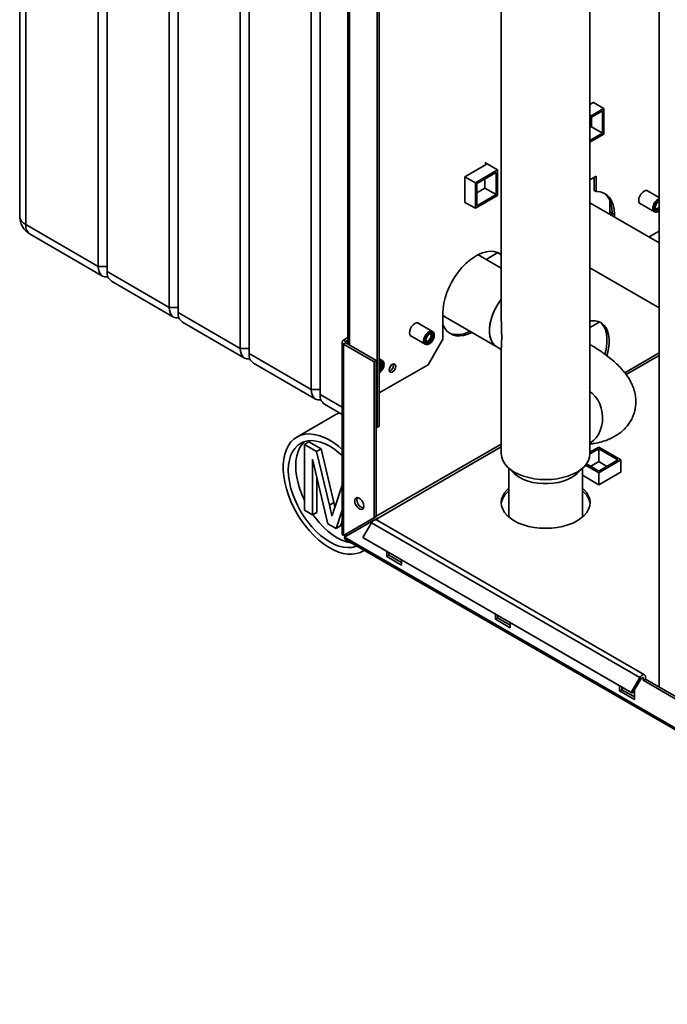
# Paper-space layout 'Blatt2' of a CAD drawing. Units: millimetres. Extents: x 0 to 4200, y 0 to 2970.
# Drawn here: x 3297 to 3607, y 626 to 1097 of the extents above; entities that cross this region are included whole.
import ezdxf

# ---------------------------------------------------------------- set-up
doc = ezdxf.new("R2010")
doc.units = ezdxf.units.MM

psp = doc.layouts.new('Blatt2')

# ---------------------------------------------------------------- linework, layer by layer
at = {"color": 7, "linetype": 'Continuous', "lineweight": 35, "ltscale": 10}
for p, q in [((3297.37, 1475.94), (3297.37, 1003.16)), ((3300.3, 1471.85), (3300.3, 999.08)), ((3334.95, 979.07), (3334.95, 1451.85)), ((3339.19, 1449.4), (3339.19, 976.62)), ((3368.89, 959.48), (3368.89, 1432.26)), ((3373.13, 1429.81), (3373.13, 957.03)), ((3402.83, 939.89), (3402.83, 1412.66)), ((3407.07, 1410.21), (3407.07, 937.44)), ((3603.12, 1398.29), (3603.12, 778.13)), ((3436.77, 920.29), (3436.77, 1393.07)), ((3441.02, 1390.62), (3441.02, 917.84)), ((3468.24, 902.13), (3468.24, 1334.9)), ((3469.3, 902.74), (3469.3, 1335.51)), ((3454.34, 1308.22), (3454.34, 942)), ((3527.65, 1294.86), (3527.65, 952.85)), ((3570.05, 889.47), (3570.05, 1294.87)), ((3571.87, 1057.53), (3570.05, 1056.48)), ((3570.05, 1050.76), (3576.74, 1054.63)), ((3571.79, 1057.49), (3576.74, 1054.63)), ((3571.87, 1057.45), (3571.87, 1057.53)), ((3576.74, 1054.63), (3576.74, 1042.38)), ((3570.05, 1049.95), (3576.04, 1053.4)), ((3570.73, 1050.34), (3570.73, 1045.85)), ((3576.04, 1053.4), (3576.04, 1042.79)), ((3570.73, 1045.85), (3570.05, 1045.46)), ((3570.73, 1045.85), (3576.04, 1042.79)), ((3576.04, 1042.79), (3570.05, 1039.33)), ((3576.74, 1042.38), (3570.05, 1038.52)), ((3520.95, 1028.14), (3510.28, 1021.97)), ((3519.82, 1028.71), (3525.83, 1025.24)), ((3520.95, 1028.05), (3520.95, 1028.14)), ((3510.28, 1021.97), (3515.23, 1019.12)), ((3510.28, 1021.97), (3510.28, 1009.64)), ((3515.23, 1019.12), (3525.83, 1025.24)), ((3515.93, 1018.71), (3525.13, 1024.01)), ((3525.13, 1024.01), (3525.13, 1013.4)), ((3525.83, 1025.24), (3525.83, 1012.99)), ((3570.05, 1020.51), (3573.07, 1022.25)), ((3572.01, 1021.64), (3572.01, 1015.44)), ((3573.07, 1022.25), (3573.07, 1014.83)), ((3515.23, 1006.87), (3515.23, 1019.12)), ((3515.93, 1008.09), (3515.93, 1018.71)), ((3519.82, 1016.46), (3515.93, 1014.21)), ((3519.82, 1020.95), (3519.82, 1016.46)), ((3519.82, 1016.46), (3525.13, 1013.4)), ((3525.83, 1012.99), (3515.23, 1006.87)), ((3525.13, 1013.4), (3515.93, 1008.09)), ((3573.07, 1014.83), (3572.01, 1015.44)), ((3603.12, 1012), (3597.2, 1015.42)), ((3510.28, 1009.72), (3515.23, 1006.87)), ((3510.28, 1009.64), (3510.35, 1009.68)), ((3603.12, 990.43), (3570.05, 1009.52)), ((3579.61, 1010.42), (3579.61, 1005.21)), ((3593.7, 1009.36), (3600.84, 1005.24)), ((3602.78, 1010), (3603.12, 1010.11)), ((3579.61, 1005.21), (3579.57, 1004.02)), ((3580.67, 1004.59), (3579.61, 1005.21)), ((3580.67, 1004.59), (3580.64, 1003.41)), ((3580.67, 1004.59), (3581.73, 1003.98)), ((3580.67, 1004.59), (3580.67, 1003.39)), ((3581.73, 1002.78), (3581.73, 1003.98)), ((3602.23, 1006.79), (3602.24, 1006.79)), ((3300.3, 999.08), (3334.95, 979.07)), ((3302.37, 994.5), (3337.02, 974.5)), ((3603.12, 995.92), (3598.37, 993.17)), ((3517.75, 984.04), (3516.58, 984.71)), ((3527.65, 978.32), (3517.75, 984.04)), ((3520.45, 982.48), (3526.04, 985.71)), ((3339.19, 979.07), (3334.95, 979.07)), ((3339.19, 976.62), (3368.89, 959.48)), ((3570.05, 978.46), (3603.12, 959.37)), ((3341.26, 972.05), (3370.96, 954.9)), ((3373.13, 959.48), (3368.89, 959.48)), ((3373.13, 957.03), (3402.83, 939.89)), ((3499.71, 956.63), (3499.71, 944.38)), ((3499.71, 955.54), (3500.9, 954.85)), ((3375.2, 952.45), (3404.9, 935.31)), ((3494.74, 948.03), (3487.6, 952.15)), ((3500.9, 954.85), (3525.43, 940.69)), ((3570.05, 949.88), (3574.68, 952.55)), ((3574.68, 952.55), (3570.05, 949.88)), ((3484.1, 946.09), (3491.24, 941.96)), ((3494.09, 946.04), (3494.09, 946.05)), ((3451.51, 942.96), (3451.51, 851.22)), ((3452.19, 943.9), (3454.34, 945.14)), ((3453.25, 943.28), (3452.19, 943.9)), ((3453.25, 942.63), (3452.19, 942.02)), ((3452.19, 850.57), (3452.19, 942.02)), ((3466.82, 933.57), (3452.19, 942.02)), ((3453.25, 943.28), (3454.34, 943.92)), ((3467.89, 934.18), (3453.25, 942.63)), ((3492.63, 932.13), (3499.71, 944.38)), ((3492.63, 943.52), (3492.63, 943.52)), ((3407.07, 939.89), (3402.83, 939.89)), ((3407.07, 937.44), (3436.77, 920.29)), ((3525.43, 940.69), (3527.65, 939.41)), ((3527.65, 940.4), (3527.65, 889.47)), ((3409.15, 932.86), (3438.84, 915.71)), ((3466.82, 933.57), (3467.89, 934.18)), ((3466.82, 859.02), (3466.82, 933.57)), ((3467.89, 859.64), (3467.89, 934.18)), ((3470.7, 934.15), (3469.3, 934.95)), ((3492.63, 932.13), (3469.3, 918.66)), ((3470.05, 932.16), (3470.05, 932.17)), ((3441.02, 920.29), (3436.77, 920.29)), ((3443.09, 913.26), (3451.51, 908.4)), ((3448.25, 908.17), (3429.86, 897.55)), ((3468.24, 902.13), (3467.89, 902.34)), ((3469.3, 902.74), (3468.24, 902.13)), ((3433.56, 893.99), (3435.68, 895.21)), ((3435.68, 895.21), (3441.46, 891.88)), ((3433.56, 862.53), (3433.56, 893.99)), ((3433.56, 893.99), (3439.34, 890.65)), ((3439.34, 890.65), (3441.46, 891.88)), ((3439.34, 890.65), (3445.43, 865.06)), ((3441.46, 891.88), (3447.55, 866.29)), ((3570.05, 890.32), (3574.23, 892.73)), ((3570.05, 889.5), (3574.23, 891.92)), ((3574.23, 892.73), (3584.84, 886.61)), ((3574.23, 891.92), (3583.43, 886.61)), ((3574.23, 885.79), (3574.23, 891.92)), ((3444.63, 856.14), (3437.4, 886.93)), ((3437.4, 886.93), (3437.4, 860.31)), ((3574.23, 881.3), (3568.37, 884.69)), ((3570.35, 883.55), (3574.23, 885.79)), ((3584.84, 886.61), (3574.23, 880.49)), ((3583.43, 886.61), (3574.23, 881.3)), ((3574.23, 885.79), (3578.12, 883.55)), ((3584.84, 880.81), (3584.84, 886.61)), ((3530.69, 883.15), (3533.82, 880.16)), ((3531.3, 882.57), (3531.3, 859.28)), ((3563.88, 880.16), (3567.01, 883.15)), ((3566.4, 859.28), (3566.4, 882.57)), ((3574.23, 880.49), (3567.92, 884.13)), ((3574.23, 874.77), (3574.23, 880.49)), ((3574.3, 874.73), (3584.98, 880.89)), ((3584.98, 880.89), (3584.84, 880.98)), ((3439.52, 877.89), (3439.52, 861.54)), ((3566.4, 879.29), (3574.3, 874.73)), ((3447.99, 863.96), (3451.51, 874.59)), ((3445.43, 865.06), (3447.55, 866.29)), ((3447.55, 866.29), (3448.05, 864.14)), ((3437.4, 860.31), (3433.56, 862.53)), ((3437.4, 860.31), (3439.52, 861.54)), ((3451.51, 862.68), (3448.64, 853.82)), ((3451.51, 857.36), (3450.76, 855.05)), ((3466.82, 859.02), (3452.19, 850.57)), ((3452.69, 849.71), (3466.74, 857.82)), ((3467.89, 859.64), (3453.25, 851.18)), ((3465.61, 856.62), (3461.51, 849.52)), ((3465.61, 856.62), (3593.8, 782.61)), ((3466.78, 857.84), (3467.32, 858.16)), ((3467.89, 859.64), (3466.82, 859.02)), ((3467.32, 858.16), (3468.39, 858.77)), ((3467.32, 858.16), (3467.32, 858.04)), ((3596.1, 783.94), (3467.91, 857.95)), ((3468.39, 858.77), (3468.39, 857.67)), ((3448.64, 853.82), (3444.63, 856.14)), ((3448.64, 853.82), (3450.76, 855.05)), ((3452.19, 850.57), (3453.25, 851.18)), ((3837.34, 627.65), (3452.69, 849.71)), ((3452.91, 848.8), (3838.07, 626.45)), ((3461.51, 849.52), (3589.7, 775.51)), ((3461.51, 849.52), (3462.26, 849.08)), ((3462.26, 849.08), (3590.45, 775.08)), ((3461.36, 842.99), (3462.16, 843.46)), ((3472.84, 842.98), (3472.84, 840.48)), ((3473.9, 841.1), (3473.9, 842.37)), ((3472.84, 840.48), (3473.9, 841.1)), ((3472.84, 840.48), (3479.91, 836.4)), ((3479.91, 837.63), (3473.9, 841.1)), ((3479.91, 836.4), (3479.91, 838.9)), ((3524.81, 812.97), (3524.81, 810.48)), ((3524.81, 810.48), (3525.87, 811.09)), ((3524.81, 810.48), (3531.88, 806.4)), ((3525.87, 811.09), (3525.87, 812.36)), ((3531.88, 807.62), (3525.87, 811.09)), ((3531.88, 806.4), (3531.88, 808.89)), ((3593.8, 782.61), (3589.7, 775.51)), ((3594.55, 782.18), (3590.45, 775.08)), ((3595.52, 781.3), (3595.52, 782.28)), ((3595.52, 781.3), (3596.58, 781.91)), ((3614.87, 770.12), (3595.52, 781.3)), ((3596.58, 781.91), (3596.58, 782.89)), ((3615.47, 771), (3596.58, 781.91)), ((3584.2, 778.69), (3584.2, 776.19)), ((3584.2, 776.19), (3585.27, 776.8)), ((3585.27, 776.8), (3585.27, 778.07)), ((3591.28, 773.33), (3585.27, 776.8)), ((3591.28, 772.11), (3591.28, 776.5)), ((3584.2, 776.19), (3591.28, 772.11)), ((3589.7, 775.51), (3590.45, 775.08))]:
    psp.add_line(p, q, dxfattribs=at)
at = {"color": 1, "linetype": 'Continuous', "lineweight": 35, "ltscale": 10}
for p, q in [((3455.02, 941.61), (3455.02, 1307.83)), ((3453.25, 942.63), (3453.25, 943.28)), ((3603.12, 937.78), (3586.67, 928.28)), ((3587.37, 927.38), (3603.12, 936.47)), ((3441.02, 917.84), (3451.51, 911.78)), ((3527.65, 894.21), (3467.89, 859.71)), ((3468.39, 858.69), (3527.65, 892.9)), ((3594.95, 782.6), (3595.52, 782.28))]:
    psp.add_line(p, q, dxfattribs=at)
at = {"color": 7, "linetype": 'Continuous', "lineweight": 35, "ltscale": 10, "flags": 128}
for points in [[(3581.73, 1003.98), (3581.58, 1006.36), (3581.13, 1008.51), (3580.39, 1010.41), (3579.38, 1012), (3578.12, 1013.26), (3576.62, 1014.16), (3574.93, 1014.69), (3573.07, 1014.83)], [(3576.73, 1014.11), (3577.06, 1013.87), (3578.32, 1012.61), (3579.33, 1011.02), (3580.07, 1009.13), (3580.52, 1006.97), (3580.67, 1004.59)], [(3598.04, 1014.93), (3597.93, 1015.06), (3597.37, 1015.39), (3596.66, 1015.4), (3595.87, 1015.09), (3595.09, 1014.49), (3594.38, 1013.66), (3593.81, 1012.68), (3593.45, 1011.66), (3593.33, 1010.68), (3593.45, 1009.84), (3593.81, 1009.23), (3594.38, 1008.9), (3594.54, 1008.87)], [(3603.12, 1006.13), (3602.94, 1006.02), (3602.27, 1005.79), (3601.69, 1005.9), (3601.31, 1006.34), (3601.17, 1007.04), (3601.31, 1007.9), (3601.69, 1008.79), (3602.27, 1009.56), (3602.94, 1010.1), (3603.12, 1010.2)], [(3603.12, 1006.93), (3602.64, 1006.55), (3602.08, 1006.36), (3601.6, 1006.45), (3601.29, 1006.81), (3601.18, 1007.23)], [(3527.65, 984.78), (3527.21, 985.09), (3525.76, 985.82), (3524.14, 986.25), (3522.39, 986.35), (3520.53, 986.13), (3518.6, 985.58), (3516.61, 984.73), (3514.62, 983.57), (3512.63, 982.14), (3510.7, 980.45), (3508.84, 978.53), (3507.09, 976.41), (3505.47, 974.12), (3504.02, 971.7), (3502.74, 969.18), (3501.67, 966.62), (3500.82, 964.04), (3500.21, 961.49), (3499.83, 959), (3499.71, 956.63)], [(3517.75, 984.04), (3516.94, 984.42), (3516.38, 984.61)], [(3516.38, 984.61), (3517.59, 984.13), (3517.75, 984.04)], [(3526.32, 985.58), (3527.43, 984.66), (3527.65, 984.42)], [(3339.61, 974.09), (3339.31, 974.05), (3338.09, 974.1), (3337.02, 974.5), (3336.14, 975.23), (3335.49, 976.26), (3335.09, 977.56), (3334.95, 979.07)], [(3527.65, 963.44), (3527.15, 962.78), (3525.75, 960.69), (3524.54, 958.48), (3523.54, 956.21), (3522.77, 953.91), (3522.24, 951.64), (3521.98, 949.45), (3521.98, 947.4), (3522.24, 945.52), (3522.77, 943.85), (3523.54, 942.45), (3524.54, 941.33), (3525.43, 940.69)], [(3527.65, 963.44), (3526.93, 962.47), (3525.59, 960.41), (3524.43, 958.25), (3523.47, 956.02), (3522.73, 953.77), (3522.23, 951.56), (3521.98, 949.43), (3521.98, 947.42), (3522.23, 945.58), (3522.73, 943.94), (3523.47, 942.55), (3524.43, 941.43), (3525.43, 940.69)], [(3373.56, 954.49), (3373.26, 954.46), (3372.03, 954.5), (3370.96, 954.9), (3370.08, 955.63), (3369.43, 956.67), (3369.03, 957.97), (3368.89, 959.48)], [(3499.71, 955.77), (3499.89, 955.59), (3500.9, 954.85)], [(3500.9, 954.85), (3500.45, 955.14), (3499.71, 955.77)], [(3488.44, 951.66), (3488.33, 951.79), (3487.77, 952.12), (3487.06, 952.12), (3486.27, 951.81), (3485.48, 951.22), (3484.77, 950.39), (3484.21, 949.41), (3483.85, 948.38), (3483.72, 947.4), (3483.85, 946.57), (3484.21, 945.96), (3484.77, 945.63), (3484.94, 945.6)], [(3513.59, 947.53), (3513.56, 947.51), (3511.57, 946.66), (3509.64, 946.12), (3507.78, 945.89), (3506.03, 945.99), (3504.41, 946.42), (3502.96, 947.15), (3501.68, 948.2), (3500.61, 949.53), (3499.76, 951.12), (3499.71, 951.26)], [(3570.05, 953.06), (3570.96, 953.17), (3572.63, 953.13), (3574.17, 952.77), (3575.54, 952.08), (3576.73, 951.08), (3577.71, 949.79), (3578.46, 948.23), (3578.97, 946.43), (3579.22, 944.42), (3579.22, 942.25), (3578.97, 939.95), (3578.46, 937.56), (3578.14, 936.44)], [(3574.68, 952.55), (3575.67, 951.69), (3576.65, 950.4), (3577.4, 948.84), (3577.91, 947.04), (3578.16, 945.03), (3578.16, 942.86), (3577.91, 940.56), (3577.4, 938.17), (3577.13, 937.22)], [(3491.22, 943.57), (3491.35, 942.8), (3491.72, 942.28), (3492.28, 942.06), (3492.97, 942.17), (3493.71, 942.59), (3494.4, 943.28), (3494.97, 944.16), (3495.33, 945.1), (3495.46, 946.02), (3495.33, 946.78), (3494.97, 947.3), (3494.4, 947.53), (3493.71, 947.42), (3492.97, 946.99), (3492.28, 946.3), (3491.72, 945.43), (3491.35, 944.48), (3491.22, 943.57)], [(3495.11, 945.81), (3494.97, 944.95), (3494.59, 944.07), (3494.02, 943.3), (3493.34, 942.75), (3492.66, 942.52), (3492.09, 942.63), (3491.71, 943.07), (3491.57, 943.77), (3491.71, 944.63), (3492.09, 945.51), (3492.66, 946.29), (3493.34, 946.83), (3494.02, 947.07), (3494.59, 946.96), (3494.97, 946.52), (3495.11, 945.81)], [(3493.83, 946.84), (3493.98, 946.62), (3494.09, 946.04), (3493.98, 945.33), (3493.66, 944.61), (3493.19, 943.97), (3492.64, 943.52), (3492.08, 943.33), (3491.81, 943.34)], [(3493.18, 946.73), (3493.59, 946.85), (3494.07, 946.76), (3494.39, 946.39), (3494.5, 945.81)], [(3494.5, 945.81), (3494.39, 945.1), (3494.07, 944.37), (3493.59, 943.73), (3493.04, 943.28), (3492.48, 943.09), (3492, 943.18), (3491.68, 943.54), (3491.58, 943.96)], [(3407.5, 934.9), (3407.2, 934.86), (3405.97, 934.91), (3404.9, 935.31), (3404.02, 936.04), (3403.37, 937.07), (3402.97, 938.37), (3402.83, 939.89)], [(3469.3, 932.95), (3469.3, 932.95), (3469.98, 933.19), (3470.55, 933.08), (3470.93, 932.64), (3471.07, 931.93)], [(3469.3, 932.92), (3469.55, 932.97), (3470.03, 932.88), (3470.34, 932.52), (3470.45, 931.93)], [(3477.25, 931.42), (3477.13, 930.65), (3476.79, 929.85), (3476.27, 929.16), (3475.66, 928.67), (3475.05, 928.45), (3474.54, 928.55), (3474.19, 928.95), (3474.07, 929.58), (3474.19, 930.36), (3474.54, 931.15), (3475.05, 931.85), (3475.66, 932.34), (3476.27, 932.55), (3476.79, 932.45), (3477.13, 932.05), (3477.25, 931.42)], [(3441.44, 915.31), (3441.14, 915.27), (3439.92, 915.32), (3438.84, 915.71), (3437.96, 916.44), (3437.31, 917.48), (3436.91, 918.78), (3436.77, 920.29)], [(3451.51, 891.67), (3449.74, 893.17), (3447.39, 894.89), (3445.02, 896.33), (3442.66, 897.47), (3440.33, 898.31), (3438.06, 898.83), (3435.87, 899.03), (3433.8, 898.9), (3431.86, 898.44), (3430.07, 897.67), (3428.46, 896.59), (3427.05, 895.21), (3425.85, 893.54), (3424.87, 891.61), (3424.12, 889.45), (3423.62, 887.06), (3423.37, 884.48), (3423.37, 881.74), (3423.62, 878.88), (3424.12, 875.91), (3424.87, 872.88), (3425.85, 869.82), (3427.05, 866.77), (3428.46, 863.75), (3430.07, 860.81), (3431.86, 857.98), (3433.8, 855.29), (3435.87, 852.76), (3438.06, 850.44), (3440.33, 848.34), (3442.66, 846.49), (3445.02, 844.9), (3447.39, 843.61), (3449.74, 842.61), (3452.04, 841.93), (3454.27, 841.58), (3456.4, 841.54), (3458.41, 841.83), (3460.28, 842.45), (3461.98, 843.38), (3462.13, 843.48)], [(3451.51, 888.69), (3450.02, 890.02), (3447.83, 891.71), (3445.61, 893.14), (3443.39, 894.27), (3441.21, 895.11), (3439.07, 895.63), (3437.02, 895.83), (3435.08, 895.71), (3433.27, 895.27), (3431.61, 894.52), (3430.13, 893.46), (3428.85, 892.11), (3427.77, 890.49), (3426.92, 888.61), (3426.31, 886.5), (3425.94, 884.19), (3425.81, 881.7), (3425.94, 879.07), (3426.31, 876.33), (3426.92, 873.51), (3427.77, 870.65), (3428.85, 867.79), (3430.13, 864.95), (3431.61, 862.19), (3433.27, 859.52), (3435.08, 856.99), (3437.02, 854.63), (3439.07, 852.47), (3441.21, 850.53), (3443.39, 848.83), (3445.61, 847.41), (3447.83, 846.27), (3450.02, 845.44), (3452.15, 844.92), (3454.2, 844.71), (3456.15, 844.83), (3457.96, 845.27), (3458.6, 845.52)], [(3433.49, 895.35), (3432.38, 894.16), (3431.31, 892.53), (3430.46, 890.65), (3429.84, 888.54), (3429.47, 886.23), (3429.35, 883.74), (3429.47, 881.11), (3429.84, 878.37), (3430.46, 875.55), (3431.31, 872.69), (3432.38, 869.83), (3433.56, 867.21)], [(3533.86, 880.82), (3532.03, 882.02), (3530.49, 883.35), (3529.26, 884.79), (3528.37, 886.3), (3527.83, 887.87), (3527.65, 889.47)], [(3570.05, 889.47), (3569.87, 887.87), (3569.33, 886.3), (3568.44, 884.79), (3567.21, 883.35), (3565.67, 882.02), (3563.84, 880.82), (3561.75, 879.76), (3559.45, 878.87), (3556.96, 878.16), (3554.34, 877.65), (3551.62, 877.34), (3548.85, 877.23), (3546.08, 877.34), (3543.36, 877.65), (3540.74, 878.16), (3538.25, 878.87), (3535.94, 879.76), (3533.86, 880.82)], [(3536.44, 878.22), (3534.8, 879.32), (3533.82, 880.16)], [(3563.88, 880.16), (3562.9, 879.32), (3561.26, 878.22), (3559.37, 877.28), (3557.26, 876.5), (3554.98, 875.9), (3552.58, 875.49), (3550.1, 875.28), (3547.6, 875.28), (3545.12, 875.49), (3542.72, 875.9), (3540.44, 876.5), (3538.33, 877.28), (3536.44, 878.22)], [(3531.3, 873.12), (3530.45, 872.33), (3529.22, 870.89), (3528.32, 869.37), (3527.78, 867.8), (3527.6, 866.2), (3527.78, 864.6), (3528.32, 863.02), (3529.22, 861.51), (3530.45, 860.07), (3531.99, 858.73), (3533.82, 857.53), (3535.91, 856.47), (3538.22, 855.58), (3540.72, 854.87), (3543.35, 854.35), (3546.08, 854.04), (3548.85, 853.93), (3551.62, 854.04), (3554.35, 854.35), (3556.98, 854.87), (3559.47, 855.58), (3561.79, 856.47), (3563.88, 857.53), (3565.71, 858.73), (3567.25, 860.07), (3568.48, 861.51), (3569.38, 863.02), (3569.92, 864.6), (3570.1, 866.2), (3569.92, 867.8), (3569.38, 869.37), (3568.48, 870.89), (3567.25, 872.33), (3566.4, 873.12)], [(3457.56, 867.06), (3457.69, 867.85), (3458.07, 868.39), (3458.66, 868.62), (3459.37, 868.51), (3460.13, 868.07), (3460.85, 867.35), (3461.43, 866.45), (3461.81, 865.47), (3461.95, 864.53), (3461.81, 863.74), (3461.43, 863.2), (3460.85, 862.97), (3460.13, 863.08), (3459.37, 863.52), (3458.66, 864.24), (3458.07, 865.14), (3457.69, 866.12), (3457.56, 867.06)], [(3458.62, 867.67), (3458.75, 868.46), (3458.83, 868.62)], [(3437.59, 860.42), (3438.61, 859.04), (3440.56, 856.67), (3442.61, 854.51), (3444.74, 852.57), (3446.93, 850.87), (3449.15, 849.45), (3451.36, 848.31), (3453.55, 847.48), (3455.69, 846.96), (3456.25, 846.87)], [(3593.8, 782.61), (3594.19, 783.16), (3594.64, 783.61), (3595.11, 783.91), (3595.57, 784.04), (3595.98, 784), (3596.3, 783.77), (3596.51, 783.39), (3596.58, 782.89)], [(3594.55, 782.18), (3594.69, 782.37), (3594.84, 782.53), (3595.01, 782.63), (3595.17, 782.68), (3595.31, 782.66), (3595.42, 782.58), (3595.49, 782.45), (3595.52, 782.28)]]:
    psp.add_lwpolyline(points, dxfattribs=at)
at = {"color": 1, "linetype": 'Continuous', "lineweight": 35, "ltscale": 10, "flags": 128}
for points in [[(3600.82, 1006.84), (3600.95, 1006.07), (3601.32, 1005.55), (3601.88, 1005.33), (3602.57, 1005.44), (3603.12, 1005.72)], [(3494.74, 948.03), (3494.66, 948.07), (3493.98, 948.19), (3493.19, 947.96), (3492.38, 947.42), (3491.63, 946.61), (3491.03, 945.62), (3490.65, 944.57), (3490.51, 943.57)], [(3469.3, 928.46), (3469.67, 928.71), (3470.36, 929.4), (3470.92, 930.28), (3471.29, 931.23), (3471.42, 932.14), (3471.29, 932.9), (3470.92, 933.43), (3470.36, 933.65), (3469.67, 933.54), (3469.3, 933.36)], [(3570.05, 919.18), (3571.19, 918.33), (3572.55, 916.93), (3573.73, 915.28), (3574.69, 913.4), (3575.42, 911.36), (3575.88, 909.2), (3576.07, 906.98), (3575.98, 904.78), (3575.61, 902.64), (3574.98, 900.62), (3574.1, 898.78), (3572.99, 897.17), (3571.69, 895.84), (3570.23, 894.82), (3570.05, 894.72)]]:
    psp.add_lwpolyline(points, dxfattribs=at)
at = {"color": 1, "linetype": 'Continuous', "lineweight": 35, "ltscale": 100}
for centre, radius, start, end in [((3605.09, 1006.8), 4.98, 113.3229, 179.5142), ((3605.31, 1006.69), 4.49, 119.1878, 178.0511), ((3302.38, 1003.66), 5.03, 185.6948, 245.6253), ((3601.8, 1006.63), 1.7, 172.9986, 234.4364), ((3305.2, 998.53), 4.93, 173.7012, 234.9867), ((3492.2, 943.36), 1.7, 172.9986, 234.4364), ((3470, 932.81), 1.51, 62.4425, 117.5226)]:
    psp.add_arc(centre, radius, start, end, dxfattribs=at)
at = {"color": 7, "linetype": 'Continuous', "lineweight": 35, "ltscale": 100}
for centre, radius, start, end in [((3601.43, 1008.51), 1.89, 269.3774, 333.0499), ((3307.37, 1003.16), 10, 180, 240.0027), ((3343.95, 976.02), 4.8, 172.7442, 235.9436), ((3377.89, 956.43), 4.8, 172.7442, 235.9436), ((3506.78, 957.5), 10.98, 248.6984, 301.5526), ((3452.54, 942.96), 1, 110.7834, 249.2166), ((3453.37, 942.96), 0.349, 110.7834, 249.2166), ((3411.83, 936.83), 4.8, 172.7442, 235.9436), ((3467.68, 931.95), 2.34, 313.7806, 25.7179), ((3467.23, 932.11), 3.84, 302.6055, 357.3945), ((3467.22, 932.1), 3.24, 309.9557, 357.0433), ((3473.17, 931.94), 3.01, 288.8423, 11.163), ((3445.77, 917.24), 4.8, 172.7442, 235.9436), ((3453.57, 898.93), 10.66, 107.7102, 119.9502), ((3537.21, 864.23), 9.68, 127.6291, 171.9136), ((3560.67, 864.33), 9.49, 7.6187, 52.8386), ((3462.74, 867.57), 4.12, 178.5915, 255.9909), ((3468.06, 855.41), 2.73, 105.5616, 153.7931), ((3467.48, 857.17), 0.886, 61.2009, 100.2453), ((3456.07, 852.24), 3.93, 202.6965, 217.2963), ((3454.51, 851.33), 1.26, 186.6686, 233.3125)]:
    psp.add_arc(centre, radius, start, end, dxfattribs=at)
at = {"color": 7, "linetype": 'Continuous', "lineweight": 35, "ltscale": 10}
for points, knots in [([(3600.82, 1005.28), (3600.98, 1005.19), (3601.34, 1004.99), (3602.03, 1005.04), (3602.64, 1005.23), (3603, 1005.51), (3603.12, 1005.6)], [0, 0, 0, 0, 0.2375, 0.532694, 0.838917, 1, 1, 1, 1]), ([(3527.66, 952.85), (3527.66, 952.43), (3527.65, 951.12), (3527.74, 949.11), (3527.81, 946.88), (3527.85, 945.05), (3527.82, 943.51), (3527.75, 942.16), (3527.67, 941.09), (3527.66, 940.6), (3527.66, 940.4)], [0, 0, 0, 0, 0.0768912, 0.2371088, 0.3660437, 0.4996941, 0.6137206, 0.7314192, 0.8853548, 1, 1, 1, 1]), ([(3491.22, 942.01), (3491.38, 941.92), (3491.74, 941.72), (3492.43, 941.76), (3493.17, 942.03), (3493.92, 942.57), (3494.6, 943.33), (3495.15, 944.24), (3495.51, 945.23), (3495.65, 946.2), (3495.54, 947.03), (3495.22, 947.68), (3494.88, 947.91), (3494.72, 948.01)], [0, 0, 0, 0, 0.070324, 0.157731, 0.248404, 0.345055, 0.443542, 0.54185, 0.640473, 0.740069, 0.841535, 0.929289, 1, 1, 1, 1]), ([(3570.05, 894.17), (3570.77, 894.27), (3572.7, 894.53), (3575.46, 895.21), (3578.33, 896.15), (3580.78, 897.24), (3582.97, 898.48), (3584.91, 899.88), (3586.64, 901.44), (3588.16, 903.17), (3589.49, 905.11), (3590.57, 907.26), (3591.37, 909.57), (3591.85, 911.91), (3592.01, 914.25), (3591.89, 916.57), (3591.49, 918.84), (3590.83, 921.06), (3589.92, 923.24), (3588.74, 925.41), (3587.28, 927.59), (3585.48, 929.81), (3583.32, 932.08), (3580.79, 934.36), (3577.98, 936.59), (3574.93, 938.73), (3572.27, 940.43), (3570.59, 941.42), (3570.05, 941.74)], [0, 0, 0, 0, 0.032187, 0.085814, 0.130674, 0.171488, 0.208978, 0.244012, 0.277309, 0.309422, 0.340771, 0.37465, 0.407626, 0.439981, 0.472001, 0.504038, 0.536506, 0.569885, 0.604756, 0.641827, 0.681916, 0.725798, 0.773721, 0.82465, 0.876259, 0.926853, 0.976217, 1, 1, 1, 1]), ([(3469.3, 928.32), (3469.49, 928.44), (3469.94, 928.74), (3470.56, 929.46), (3471.11, 930.36), (3471.47, 931.35), (3471.61, 932.32), (3471.5, 933.15), (3471.18, 933.8), (3470.84, 934.03), (3470.68, 934.13)], [0, 0, 0, 0, 0.098761, 0.234285, 0.369561, 0.505271, 0.642321, 0.781943, 0.902698, 1, 1, 1, 1]), ([(3445.43, 865.06), (3445.66, 864.07), (3446.08, 862.29), (3446.48, 860.52), (3446.66, 859.73)], [0, 0, 0, 0, 0.560002, 1, 1, 1, 1]), ([(3446.66, 859.73), (3446.9, 860.53), (3447.34, 861.94), (3447.79, 863.34), (3447.99, 863.96)], [0, 0, 0, 0, 0.559997, 1, 1, 1, 1]), ([(3452.19, 850.57), (3452.03, 850.64), (3451.71, 850.79), (3451.5, 851.04), (3451.54, 851.18), (3451.54, 851.22)], [0, 0, 0, 0, 0.4183707, 0.8561876, 1, 1, 1, 1]), ([(3452.93, 848.82), (3452.87, 848.86), (3452.71, 848.95), (3452.63, 849.29), (3452.67, 849.59), (3452.69, 849.71)], [0, 0, 0, 0, 0.293708, 0.730926, 1, 1, 1, 1])]:
    psp.add_open_spline(points, degree=3, knots=knots, dxfattribs=at)

doc.saveas('drawing.dxf')
